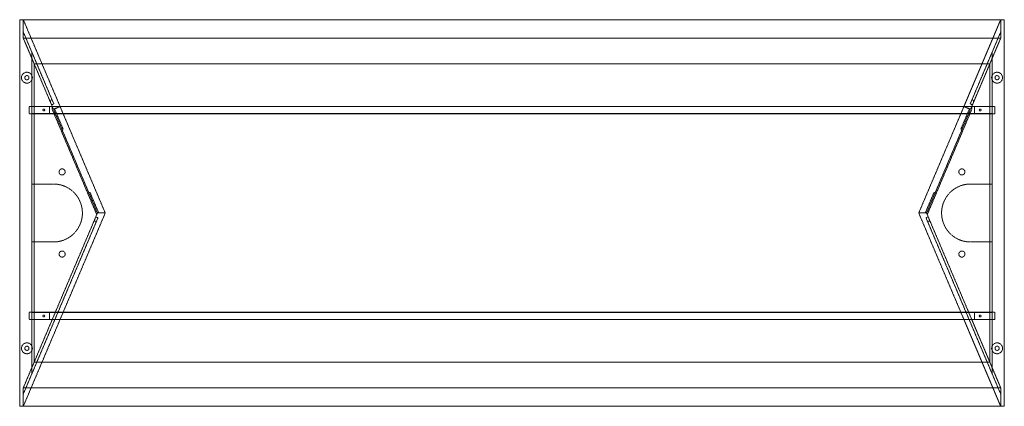
# Model space of a CAD drawing. Units: millimetres. Extents: x 0 to 2591, y -1016 to 0.
import ezdxf

# ---------------------------------------------------------------- set-up
doc = ezdxf.new("R2010")
doc.units = ezdxf.units.MM
doc.header["$MEASUREMENT"] = 0
doc.linetypes.add('HIDDEN', pattern=[0.375, 0.25, -0.125])

msp = doc.modelspace()

# ---------------------------------------------------------------- linework, layer by layer
at = {"color": 4, "linetype": 'Continuous', "lineweight": 0}
for p, q in [((0, -1016), (0, 0)), ((2590.8, -1016), (2590.8, 0)), ((2590.8, 0), (0, 0)), ((0, 0), (0, -1016)), ((2590.8, 0), (2590.8, -1016)), ((2590.8, -1016), (0, -1016))]:
    msp.add_line(p, q, dxfattribs=at)
at = {"color": 252, "linetype": 'HIDDEN', "lineweight": 0}
for p, q in [((9.5, 0), (106.2, -227.9)), ((9.5, 0), (106.2, -227.9)), ((9.5, -48.6), (9.5, 0)), ((9.5, -48.6), (9.5, 0)), ((2581.3, 0), (2484.6, -227.9)), ((2581.3, -48.6), (2581.3, 0)), ((2581.3, -48.6), (2581.3, 0)), ((9.5, -48.6), (9.5, 0)), ((9.5, -48.6), (9.5, 0)), ((2484.6, -227.9), (2581.3, 0)), ((2581.3, 0), (2581.3, -48.6)), ((2581.3, 0), (2581.3, -48.6)), ((9.5, -32.2), (87.2, -215.3)), ((2581.3, -48.6), (9.5, -48.6)), ((85.6, -227.9), (9.5, -48.6)), ((2581.3, -48.6), (9.5, -48.6)), ((38, -115.8), (9.5, -48.6)), ((85.6, -227.9), (9.5, -48.6)), ((38, -115.8), (9.5, -48.6)), ((2581.3, -32.2), (2503.6, -215.3)), ((2581.3, -48.6), (2505.2, -227.9)), ((2505.2, -227.9), (2581.3, -48.6)), ((2581.3, -48.6), (2552.8, -115.8)), ((2552.8, -115.8), (2581.3, -48.6)), ((31.6, -84.3), (31.6, -227.9)), ((84.7, -209.5), (31.6, -84.3)), ((31.6, -227.9), (31.6, -100.7)), ((2506.1, -209.5), (2559.2, -84.3)), ((2559.2, -84.3), (2559.2, -227.9)), ((2559.2, -227.9), (2559.2, -100.7)), ((2552.8, -115.8), (38, -115.8)), ((38, -227.9), (38, -115.8)), ((38, -227.9), (38, -115.8)), ((2552.8, -115.8), (2552.8, -227.9)), ((2552.8, -227.9), (2552.8, -115.8)), ((25.3, -227.9), (2565.5, -227.9)), ((25.3, -227.9), (25.3, -247.1)), ((31.6, -247.1), (31.6, -227.9)), ((2558.7, -227.9), (32.1, -227.9)), ((32.1, -246.9), (32.1, -227.9)), ((38, -247.1), (38, -227.9)), ((78.1, -246.9), (78.1, -227.9)), ((89.7, -221.1), (83.8, -223.7)), ((88.8, -235.3), (85.6, -227.9)), ((86.3, -229.4), (85.6, -227.9)), ((87.2, -215.3), (89.7, -221.1)), ((106.2, -227.9), (88.8, -235.3)), ((106.4, -228.4), (89, -235.8)), ((225.1, -508), (106.4, -228.4)), ((2365.7, -508), (2484.4, -228.4)), ((2484.4, -228.4), (2501.8, -235.8)), ((2484.6, -227.9), (2502, -235.3)), ((2501.1, -221.1), (2503.6, -215.3)), ((2507, -223.7), (2501.1, -221.1)), ((2502, -235.3), (2505.2, -227.9)), ((2504.5, -229.4), (2505.2, -227.9)), ((2512.7, -246.9), (2512.7, -227.9)), ((2552.8, -247.1), (2552.8, -227.9)), ((2558.7, -246.9), (2558.7, -227.9)), ((2559.2, -247.1), (2559.2, -227.9)), ((2565.5, -247.1), (2565.5, -227.9)), ((2565.5, -247.1), (25.3, -247.1)), ((31.6, -768.9), (31.6, -247.1)), ((31.6, -247.1), (31.6, -431.8)), ((2558.7, -246.9), (32.1, -246.9)), ((38, -768.9), (38, -247.1)), ((38, -768.9), (38, -247.1)), ((202.8, -512.1), (85.5, -235.8)), ((89, -235.8), (204.5, -508)), ((91.9, -234.6), (111.7, -281.3)), ((2501.8, -235.8), (2386.3, -508)), ((2388, -512.1), (2505.3, -235.8)), ((2498.9, -234.6), (2479.1, -281.3)), ((2552.8, -247.1), (2552.8, -768.9)), ((2552.8, -768.9), (2552.8, -247.1)), ((2559.2, -768.9), (2559.2, -247.1)), ((2559.2, -247.1), (2559.2, -431.8)), ((111.7, -281.3), (114.2, -287.2)), ((2476.6, -287.2), (2479.1, -281.3)), ((114.2, -287.2), (111.3, -288.5)), ((2479.5, -288.5), (2476.6, -287.2)), ((31.6, -431.8), (88.8, -431.8)), ((2559.2, -431.8), (2502, -431.8)), ((182.1, -455.3), (185.1, -454.1)), ((185.1, -454.1), (187.6, -460)), ((187.6, -460), (208, -508)), ((2382.8, -508), (2403.2, -460)), ((2403.2, -460), (2405.7, -454.1)), ((2405.7, -454.1), (2408.7, -455.3)), ((204.5, -508), (85.6, -788.1)), ((106.2, -788.1), (225.1, -508)), ((200.2, -518.1), (206.1, -520.6)), ((204.5, -508), (225.1, -508)), ((2484.6, -788.1), (2365.7, -508)), ((2386.3, -508), (2365.7, -508)), ((2384.7, -520.6), (2390.6, -518.1)), ((2386.3, -508), (2505.2, -788.1)), ((9.5, -983.8), (203.6, -526.5)), ((31.6, -931.7), (201.1, -532.3)), ((206.1, -520.6), (203.6, -526.5)), ((2387.2, -526.5), (2384.7, -520.6)), ((2581.3, -983.8), (2387.2, -526.5)), ((2559.2, -931.7), (2389.7, -532.3)), ((31.6, -584.2), (31.6, -768.9)), ((88.8, -584.2), (31.6, -584.2)), ((2502, -584.2), (2559.2, -584.2)), ((2559.2, -584.2), (2559.2, -768.9)), ((25.3, -768.9), (2565.5, -768.9)), ((25.3, -788.1), (25.3, -768.9)), ((31.6, -788.1), (31.6, -768.9)), ((2558.7, -769.1), (32.1, -769.1)), ((32.1, -769.1), (32.1, -788.1)), ((38, -788.1), (38, -768.9)), ((78.1, -788.1), (78.1, -769.1)), ((2512.7, -769.1), (2512.7, -788.1)), ((2552.8, -788.1), (2552.8, -768.9)), ((2558.7, -769.1), (2558.7, -788.1)), ((2559.2, -788.1), (2559.2, -768.9)), ((2565.5, -768.9), (2565.5, -788.1)), ((9.5, -967.4), (85.6, -788.1)), ((106.2, -788.1), (9.5, -1016)), ((9.5, -967.4), (85.6, -788.1)), ((106.2, -788.1), (9.5, -1016)), ((2565.5, -788.1), (25.3, -788.1)), ((31.6, -915.3), (31.6, -788.1)), ((31.6, -788.1), (31.6, -931.7)), ((2558.7, -788.1), (32.1, -788.1)), ((38, -900.2), (38, -788.1)), ((38, -900.2), (38, -788.1)), ((2581.3, -1016), (2484.6, -788.1)), ((2484.6, -788.1), (2581.3, -1016)), ((2505.2, -788.1), (2581.3, -967.4)), ((2581.3, -967.4), (2505.2, -788.1)), ((2552.8, -788.1), (2552.8, -900.2)), ((2552.8, -900.2), (2552.8, -788.1)), ((2559.2, -915.3), (2559.2, -788.1)), ((2559.2, -788.1), (2559.2, -931.7)), ((9.5, -967.4), (38, -900.2)), ((9.5, -967.4), (38, -900.2)), ((2552.8, -900.2), (38, -900.2)), ((2552.8, -900.2), (2581.3, -967.4)), ((2581.3, -967.4), (2552.8, -900.2)), ((2581.3, -967.4), (9.5, -967.4)), ((9.5, -1016), (9.5, -967.4)), ((2581.3, -967.4), (9.5, -967.4)), ((9.5, -1016), (9.5, -967.4)), ((9.5, -1016), (9.5, -967.4)), ((9.5, -1016), (9.5, -967.4)), ((2581.3, -967.4), (2581.3, -1016)), ((2581.3, -967.4), (2581.3, -1016)), ((2581.3, -1016), (2581.3, -967.4)), ((2581.3, -1016), (2581.3, -967.4))]:
    msp.add_line(p, q, dxfattribs=at)
for centre, radius in [((19, -152.4), 5.5), ((2571.8, -152.4), 5.5), ((63.4, -237.4), 2.5), ((2527.4, -237.4), 2.5), ((111.6, -400), 8), ((2479.2, -400), 8), ((111.6, -616), 8), ((2479.2, -616), 8), ((63.4, -778.6), 2.5), ((2527.4, -778.6), 2.5), ((19, -863.6), 5.5), ((2571.8, -863.6), 5.5)]:
    msp.add_circle(centre, radius, dxfattribs=at)
for centre, radius, start, end in [((19, -152.4), 14.3, 28.2224, 331.7776), ((19, -152.4), 14.3, -28.2224, 28.2224), ((2571.8, -152.4), 14.3, 151.7776, 208.2224), ((2571.8, -152.4), 14.3, 208.2224, 151.7776), ((87.2, -215.4), 6.4, 113, 203), ((91.4, -233.3), 6.4, 143, 203), ((2499.4, -233.3), 6.4, 337, 37), ((2503.6, -215.4), 6.4, 337, 67), ((88.8, -508), 76.2, 270, 90), ((2502, -508), 76.2, 90, 270), ((203.6, -526.5), 6.4, 157, 247), ((2387.2, -526.5), 6.4, -67, 23), ((19, -863.6), 14.3, 28.2224, 331.7776), ((2571.8, -863.6), 14.3, 208.2224, 511.7776), ((19, -863.6), 14.3, 331.7776, 28.2224), ((2571.8, -863.6), 14.3, 151.7776, 208.2224)]:
    msp.add_arc(centre, radius, start, end, dxfattribs=at)

doc.saveas('drawing.dxf')
